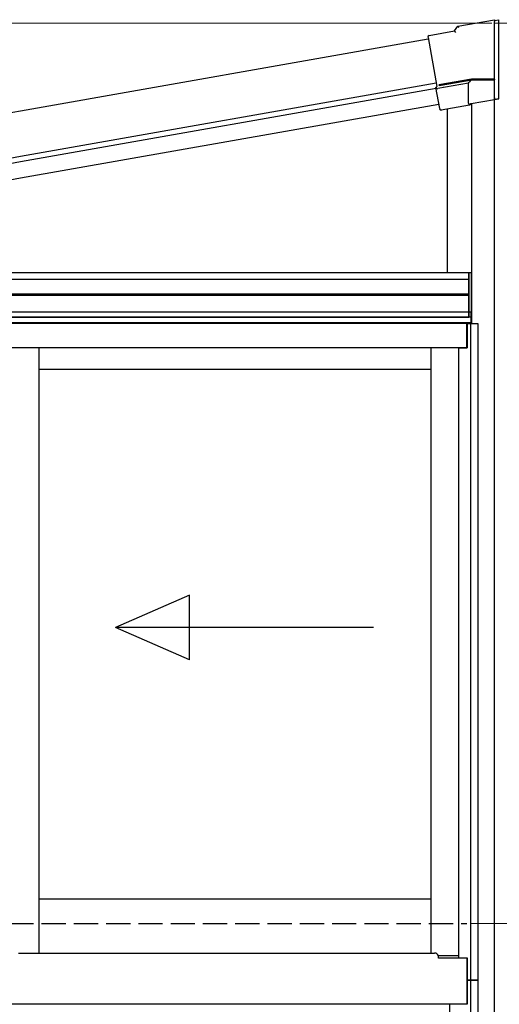
# Model space of a CAD drawing. Extents: x 0 to 31680, y 0 to 51283.
# Drawn here: x 21676 to 22271, y 20091 to 21310 of the extents above; entities that cross this region are included whole.
import ezdxf

# ---------------------------------------------------------------- set-up
doc = ezdxf.new("R2010")
doc.units = 0
doc.linetypes.add('YHIDDEN_1', pattern=[4, 3, -1])
for name, color, linetype, lineweight in [('YKK_13', 4, 'CONTINUOUS', 30), ('YKK_A1', 4, 'CONTINUOUS', 30), ('YKK_D', 6, 'CONTINUOUS', 13)]:
    doc.layers.add(name, color=color, linetype=linetype, lineweight=lineweight)

msp = doc.modelspace()

# ---------------------------------------------------------------- linework, layer by layer
at = {"layer": 'YKK_13', "color": 1, "linetype": 'Continuous'}
msp.add_line((22201.1, 21228.3), (22201.1, 21228.3), dxfattribs=at)
at = {"layer": 'YKK_A1', "linetype": 'Continuous'}
for p, q in [((22215.1, 21296.6), (22219.2, 21302.4)), ((22219.2, 21302.4), (22264.8, 21310.5)), ((22219.4, 21302.1), (22219.2, 21302.4)), ((22220.6, 21300.3), (22219.4, 21302.1)), ((22264.8, 21310.1), (22264.8, 21310.5)), ((22264.8, 21309.5), (22269.8, 21310.3)), ((22264.8, 21310.1), (22264.8, 21308.1)), ((22269.8, 21310), (22264.8, 21309.1)), ((22264.8, 21237), (22264.8, 21308.1)), ((22269.8, 21310), (22269.8, 21310.3)), ((22269.8, 21212.6), (22269.8, 21310)), ((22182, 21288.8), (22182.4, 21288.5)), ((22182, 21288.8), (22182, 21288.8)), ((22182.4, 21288.5), (22193, 21227.9)), ((22183.6, 21291.1), (22215.1, 21296.6)), ((22215.3, 21296.3), (22215.1, 21296.6)), ((22216.5, 21294.5), (22215.3, 21296.3)), ((22192.1, 21226.5), (22193, 21227.9)), ((22196.7, 21200.4), (22192.1, 21226.5)), ((22232.3, 21231.7), (22194.5, 21225.1)), ((22236.3, 21237), (22195.7, 21229.8)), ((22195.7, 21229.8), (22195.9, 21228.8)), ((22195.9, 21228.8), (22236.4, 21236)), ((22232.3, 21231.7), (22233.4, 21233.1)), ((22232.3, 21207.2), (22232.3, 21231.7)), ((22235.4, 21235.4), (22233.4, 21233.1)), ((22236.3, 21236.5), (22236.3, 21237)), ((22264.8, 21237), (22236.3, 21237)), ((22236.4, 21236), (22236.3, 21236.5)), ((22236.4, 21236), (22264.8, 21236)), ((22264.8, 21237), (22264.8, 21236.5)), ((22264.8, 21236.5), (22264.8, 21236)), ((22264.8, 21213.7), (22264.8, 21236)), ((22233.8, 21204.6), (22198.7, 21198.4)), ((22233.8, 21204.6), (22234.2, 21205)), ((22235.4, 21206.5), (22234.2, 21205.1)), ((22235.7, 21206.5), (22264.8, 21211.7)), ((22264.8, 21213.7), (22264.8, 21211.7)), ((22264.8, 21211.7), (22269.8, 21212.6)), ((22269.8, 21212.5), (22264.8, 21211.6)), ((22264.8, 21211.6), (22264.8, 21211.7)), ((22264.8, 21211.7), (22264.8, 21211.7)), ((22269.8, 21212.6), (22269.8, 21212.5)), ((22196.4, 21200), (22196.7, 21200.4)), ((22196.4, 21200), (22196.4, 21200))]:
    msp.add_line(p, q, dxfattribs=at)
at = {"layer": 'YKK_A1', "ltscale": 2}
for p, q in [((21677.3, 21197.8), (22182.6, 21286.9)), ((21677.3, 21141.4), (22192.3, 21232.2)), ((21162.2, 21107), (21677.3, 21197.8)), ((21171.8, 21052.3), (21677.3, 21141.4))]:
    msp.add_line(p, q, dxfattribs=at)
at = {"layer": 'YKK_A1'}
for p, q in [((21677.3, 21141.4), (22192.3, 21232.2)), ((22264.8, 21211.6), (22264.8, 21238.5)), ((21677.3, 21134.8), (22192.2, 21225.6)), ((21677.3, 21114.5), (22195.7, 21205.9)), ((22236.3, 21206.6), (22236.3, 20934.3)), ((22236.3, 21206.6), (22236.3, 20997.3)), ((22264.8, 18951.3), (22264.8, 21211.6)), ((22206.3, 20997.3), (22206.3, 21199.8)), ((21171.8, 21052.3), (21677.3, 21141.4)), ((21173.1, 21045.9), (21677.3, 21134.8)), ((21173.1, 21025.6), (21677.3, 21114.5)), ((21173.5, 20997.3), (22236.3, 20997.3)), ((22232.8, 20997.3), (22236.3, 20997.3)), ((22232.8, 20942.3), (22232.8, 20997.3)), ((22233.1, 20942.3), (22233.1, 20997.3)), ((22236, 20942.3), (22236, 20997.3)), ((22236.3, 20997.3), (22236.3, 20942.3)), ((21173.1, 20989.3), (22232.8, 20989.3)), ((21144.3, 20971.2), (22232.8, 20971.2)), ((21144.3, 20969.3), (22232.8, 20969.3)), ((22235.8, 20948.3), (21138.8, 20948.3)), ((22235.8, 20934.3), (22235.8, 20948.3)), ((22235.8, 20942.3), (21138.8, 20942.3)), ((22235.8, 20935.3), (21138.8, 20935.3)), ((22235.8, 20942.3), (21142.1, 20942.3)), ((21144.3, 20942.3), (22232.8, 20942.3)), ((22230.3, 20934.3), (21144.3, 20934.3)), ((22230.3, 20904.3), (22230.3, 20934.3)), ((22230.9, 20934.3), (22243.8, 20934.3)), ((22230.9, 20934.3), (22230.9, 20904.3)), ((22236.3, 20942.3), (22232.8, 20942.3)), ((22235, 20934.3), (22235, 20121.3)), ((22235.8, 20934.3), (22235.8, 20942.3)), ((22243.8, 20934.3), (22243.8, 20121.3)), ((22230.3, 20904.3), (21144.3, 20904.3)), ((21699.8, 20904.3), (21699.8, 20154.8)), ((22185.8, 20904.3), (22185.8, 20154.8)), ((22219.8, 20904.3), (22219.8, 20148.9)), ((22219.8, 20904.3), (22230.9, 20904.3)), ((22185.8, 20877.3), (21699.8, 20877.3)), ((22185.8, 20221.3), (21699.8, 20221.3)), ((21674.8, 20154.8), (22190.3, 20154.8)), ((22219.8, 20151.3), (22195.1, 20151.3)), ((22195.3, 20148.3), (22195.3, 20149.8)), ((22230.3, 20148.3), (22195.3, 20148.3)), ((22219.8, 20148.9), (22230.9, 20148.9)), ((22230.3, 20148.9), (22230.3, 20091.3)), ((22230.9, 20148.9), (22230.9, 20121.3)), ((22243.8, 20121.3), (22230.8, 20121.3)), ((22230.8, 20121.3), (22230.8, 20091.3)), ((22230.9, 20121.3), (22243.8, 20121.3)), ((22235, 20121.3), (22235, 19120.3)), ((22243.8, 20121.3), (22243.8, 19120.3)), ((22230.8, 20111.3), (22230.3, 20111.3)), ((22230.3, 20091.3), (21144.3, 20091.3)), ((22208.8, 20091.3), (22208.8, 19114.3)), ((22230.8, 20091.3), (22208.8, 20091.3))]:
    msp.add_line(p, q, dxfattribs=at)
at = {"layer": 'YKK_A1', "linetype": 'Continuous', "ltscale": 20}
for p, q in [((21886.5, 20598), (21794.8, 20558)), ((21886.5, 20518), (21886.5, 20598)), ((21886.5, 20518), (21794.8, 20558)), ((22114.8, 20558), (21794.8, 20558))]:
    msp.add_line(p, q, dxfattribs=at)
at = {"layer": 'YKK_A1', "linetype": 'YHIDDEN_1', "ltscale": 10}
msp.add_line((21143.3, 20191.3), (22230.3, 20191.3), dxfattribs=at)
at = {"layer": 'YKK_A1'}
for start, end in [(17.4574, 90), (0, 17.4574)]:
    msp.add_arc((22190.3, 20149.8), 5, start, end, dxfattribs=at)
at = {"layer": 'YKK_A1', "linetype": 'Continuous'}
for centre, major_axis, ratio, start_param, end_param in [((22184, 21289.1), (-1.64, 1.15), 0.99628, 5.499651, 7.06672), ((22194, 21226.9), (1.98, -0.44), 0.917237, 3.565767, 5.075477), ((22194.1, 21227), (1.15, 1.64), 0.99628, 3.867768, 3.925127), ((22234.3, 21207.2), (1.29, 1.54), 0.995504, 2.271148, 2.502328), ((22234.2, 21207.1), (-1.01, 1.75), 0.909365, 1.251164, 2.588915), ((22234.2, 21207.1), (0, 2.03), 0.060227, 3.213338, 3.385296), ((22235.4, 21208.5), (1.29, 1.54), 0.995504, 3.840079, 4.012037), ((22198.4, 21200.4), (1.15, 1.64), 0.99628, 2.358058, 3.925127)]:
    msp.add_ellipse(centre, major_axis=major_axis, ratio=ratio, start_param=start_param, end_param=end_param, dxfattribs=at)
at = {"layer": 'YKK_D'}
for p, q in [((22261.3, 21306), (20449.8, 21306)), ((22265.5, 21306), (23271.8, 21306)), ((22265.5, 21306), (23521.8, 21306)), ((22236, 20191.3), (22771.8, 20191.3))]:
    msp.add_line(p, q, dxfattribs=at)

doc.saveas('drawing.dxf')
